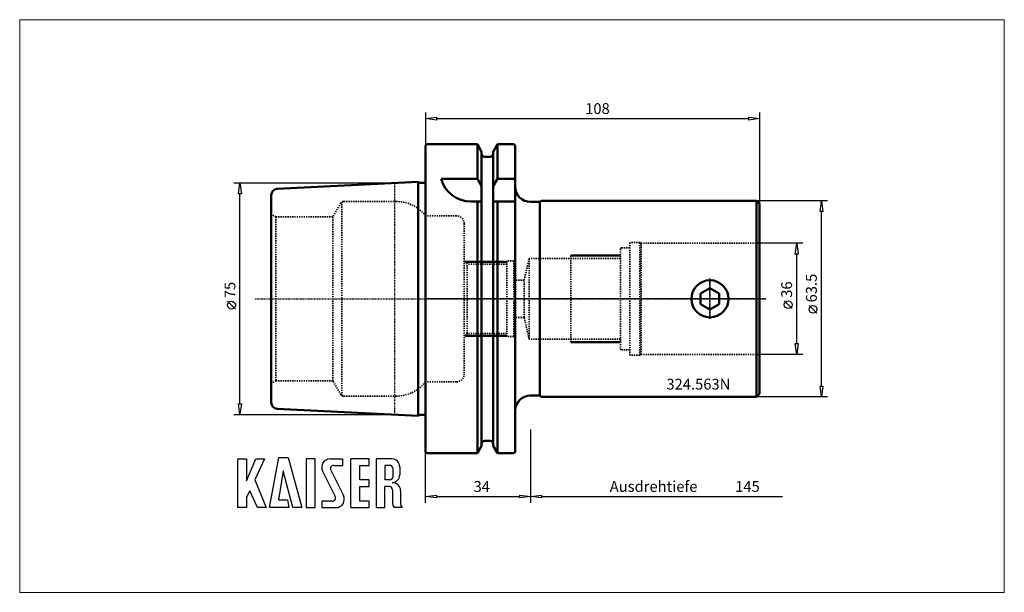
# Model space of a CAD drawing. Extents: x -131 to 187, y -95 to 90.
import ezdxf

# ---------------------------------------------------------------- set-up
doc = ezdxf.new("R2010")
doc.units = 0
doc.header["$MEASUREMENT"] = 0
doc.linetypes.add('DASH', pattern=[0.75, 0.4, -0.35])
doc.linetypes.add('LONGDASH_DASH', pattern=[0.85, 0.4, -0.2, 0.05, -0.2])
for name, color, linetype, lineweight in [('1', 4, 'Continuous', 50), ('11', 4, 'Continuous', 50), ('2', 7, 'Continuous', 25), ('3', 1, 'DASH', 35), ('4', 2, 'LONGDASH_DASH', 25), ('INFTOTAL', 9, 'Continuous', 18), ('NOCUT', 7, 'Continuous', 25), ('SK1', 4, 'Continuous', 50), ('SK2', 7, 'Continuous', 25), ('SK3', 1, 'DASH', 35), ('SK4', 2, 'LONGDASH_DASH', 25)]:
    doc.layers.add(name, color=color, linetype=linetype, lineweight=lineweight)
doc.layers.add('SK6', color=5, linetype='Continuous')
doc.styles.add('BMG_Text', font='monos.ttf', dxfattribs={"height": 3.5})

msp = doc.modelspace()

# ---------------------------------------------------------------- linework, layer by layer
at = {"layer": '1'}
for p, q in [((0.4, 50), (0, 49.6)), ((0, -49.6), (0, 49.6)), ((16.75, 50), (0.4, 50)), ((18.12, 47.62), (16.75, 50)), ((16.75, 50), (16.75, 38.83)), ((23.25, 50), (21.87, 47.62)), ((28.55, 50), (23.25, 50)), ((23.25, 50), (23.25, 38.83)), ((28.95, 49.6), (28.55, 50)), ((28.95, 49.6), (28.95, -49.6)), ((18.12, -47.62), (18.12, 47.62)), ((19.12, 46), (20.88, 46)), ((21.87, 47.62), (21.87, -47.62)), ((16.75, 38.83), (5, 38.83)), ((16.75, 38.83), (18.12, 36.45)), ((23.25, 38.83), (21.87, 36.45)), ((28.95, 38.83), (23.25, 38.83)), ((18.12, 31.5), (14.64, 31.5)), ((16.75, 31.5), (16.75, -50)), ((28.95, 31.5), (21.87, 31.5)), ((23.25, 31.5), (23.25, -50)), ((33.95, 31.35), (36.95, 31.35)), ((36.95, 31.35), (37.35, 31.75)), ((36.95, -31.35), (36.95, 31.35)), ((107, 31.75), (37.35, 31.75)), ((107, -31.75), (107, 31.75)), ((108, 30.75), (107, 31.75)), ((108, 30.75), (108, -30.75)), ((91.95, 3.46), (88.95, 1.73)), ((94.95, 1.73), (91.95, 3.46)), ((88.95, 1.73), (88.95, -1.73)), ((94.95, -1.73), (94.95, 1.73)), ((88.95, -1.73), (91.95, -3.46)), ((91.95, -3.46), (94.95, -1.73)), ((33.84, -31.35), (36.95, -31.35)), ((36.95, -31.35), (37.35, -31.75)), ((107, -31.75), (37.35, -31.75)), ((108, -30.75), (107, -31.75)), ((18.12, -47.62), (16.75, -50)), ((19.12, -46), (20.88, -46)), ((23.25, -50), (21.87, -47.62)), ((0.4, -50), (0, -49.6)), ((16.75, -50), (0.4, -50)), ((28.55, -50), (23.25, -50)), ((28.95, -49.6), (28.55, -50))]:
    msp.add_line(p, q, dxfattribs=at)
msp.add_circle((91.95, 0), 6, dxfattribs=at)
for centre, radius, start, end in [((19.12, 47), 1, 180, 270), ((20.88, 47), 1, 270, 0), ((14.64, 41.5), 10, 195.4875, 270), ((33.95, 36.35), 5, 180, 270), ((33.95, -36.35), 5, 90, 180), ((19.12, -47), 1, 90, 180), ((20.88, -47), 1, 0, 90)]:
    msp.add_arc(centre, radius, start, end, dxfattribs=at)
at = {"layer": '11'}
for p, q in [((47, 14), (63, 14)), ((12.75, 12), (26.25, 12)), ((12.75, -12), (26.25, -12)), ((47, -14), (63, -14))]:
    msp.add_line(p, q, dxfattribs=at)
at = {"layer": '2'}
for p, q in [((0, 60.32), (0, 49.6)), ((0, 58.32), (3.5, 58.77)), ((3.5, 57.87), (0, 58.32)), ((3.5, 58.77), (3.5, 57.87)), ((3.5, 58.32), (104.5, 58.32)), ((104.5, 57.87), (104.5, 58.77)), ((104.5, 58.77), (108, 58.32)), ((108, 58.32), (104.5, 57.87)), ((108, 60.32), (108, 30.75)), ((34, -66), (34, -42.34)), ((0, -66), (0, -49.6)), ((0, -64), (3.5, -63.55)), ((3.5, -63.55), (3.5, -64.45)), ((30.5, -64.45), (30.5, -63.55)), ((30.5, -63.55), (34, -64)), ((34, -64), (37.5, -63.55)), ((37.5, -63.55), (37.5, -64.45)), ((3.5, -64.45), (0, -64)), ((3.5, -64), (30.5, -64)), ((34, -64), (30.5, -64.45)), ((37.5, -64.45), (34, -64)), ((37.5, -64), (115.4, -64))]:
    msp.add_line(p, q, dxfattribs=at)
at = {"layer": '3'}
for p, q in [((10, 26.88), (0, 26.88)), ((12.5, 24.38), (12.5, -24.38)), ((63, 16.1), (63, -16.1)), ((66, 16.5), (63.4, 16.5)), ((69.27, 18.25), (66, 18.25)), ((66, -18.25), (66, 18.25)), ((69.69, 18), (69.27, 18.25)), ((69.27, -18.25), (69.27, 18.25)), ((107.57, 18), (69.69, 18)), ((69.69, -18), (69.69, 18)), ((33.5, 13.05), (31.87, 6)), ((63, 13.05), (33.5, 13.05)), ((33.5, 13.05), (33.5, -13.05)), ((47, 14), (47, -14)), ((13.5, 11.25), (12.5, 12.25)), ((26.25, 11.25), (13.5, 11.25)), ((13.5, -11.25), (13.5, 11.25)), ((28.5, 12.25), (26.25, 12.25)), ((26.25, -12.25), (26.25, 12.25)), ((28.5, 12.25), (28.5, -12.25)), ((31.87, 6), (28.5, 6)), ((31.87, -6), (31.87, 6)), ((31.87, -6), (28.5, -6)), ((33.5, -13.05), (31.87, -6)), ((13.5, -11.25), (12.5, -12.25)), ((26.25, -11.25), (13.5, -11.25)), ((28.5, -12.25), (26.25, -12.25)), ((63, -13.05), (33.5, -13.05)), ((66, -16.5), (63.4, -16.5)), ((69.27, -18.25), (66, -18.25)), ((69.69, -18), (69.27, -18.25)), ((107.57, -18), (69.69, -18)), ((10, -26.88), (0, -26.88))]:
    msp.add_line(p, q, dxfattribs=at)
for centre, radius, start, end in [((10, 24.38), 2.5, 0, 90), ((63.4, 16.1), 0.4, 90, 180.0044), ((63.4, -16.1), 0.4, 179.9956, 270), ((10, -24.38), 2.5, 270, 0)]:
    msp.add_arc(centre, radius, start, end, dxfattribs=at)
at = {"layer": '4'}
for p, q in [((91.95, 6.62), (91.95, -6.48)), ((110, 0), (0, 0))]:
    msp.add_line(p, q, dxfattribs=at)
at = {"layer": 'INFTOTAL'}
msp.add_lwpolyline([(-131.23, 90.35), (-131.23, -95.01), (187.13, -95.01), (187.13, 90.35)], close=True, dxfattribs=at)
at = {"layer": 'NOCUT'}
for p, q in [((0, 49.6), (0.4, 50)), ((0, 49.6), (0, 0)), ((0.4, 50), (16.75, 50)), ((16.75, 50), (18.12, 47.62)), ((21.87, 47.63), (23.25, 50)), ((23.25, 50), (28.55, 50)), ((28.55, 50), (28.95, 49.6)), ((28.95, 49.6), (28.95, 36.45)), ((18.12, 47.62), (18.12, 46.78)), ((19.12, 46), (20.9, 46)), ((21.87, 47), (21.87, 47.63)), ((33.95, 31.35), (36.95, 31.35)), ((36.95, 31.35), (37.35, 31.75)), ((37.35, 31.75), (107, 31.75)), ((107, 31.75), (108, 30.75)), ((108, 30.75), (108, 0)), ((108, 0), (0, 0))]:
    msp.add_line(p, q, dxfattribs=at)
for centre, radius, start, end in [((19.12, 47), 1, 180.0012, 269.997), ((20.87, 47), 1, 271.1824, 359.9914), ((33.95, 36.35), 5, 180, 270)]:
    msp.add_arc(centre, radius, start, end, dxfattribs=at)
at = {"layer": 'SK1'}
for p, q in [((-2.37, 37.88), (-48, 35.6)), ((-2.37, 37.88), (-2.37, -37.88)), ((-1.6, 37.52), (-0.6, 37.52)), ((0, 37.72), (0, -37.72)), ((-49.9, 33.6), (-49.9, -33.6)), ((-2.37, -37.88), (-48, -35.6)), ((-1.6, -37.52), (-0.6, -37.52))]:
    msp.add_line(p, q, dxfattribs=at)
for centre, radius, start, end in [((-47.9, 33.6), 2, 92.8624, 180), ((-1.6, 38.52), 1, 219.6792, 270), ((-0.6, 38.52), 1, 270, 306.8703), ((-47.9, -33.6), 2, 180, 267.1376), ((-1.6, -38.52), 1, 90, 140.3208), ((-0.6, -38.52), 1, 53.1297, 90)]:
    msp.add_arc(centre, radius, start, end, dxfattribs=at)
at = {"layer": 'SK2'}
for p, q in [((-62, 37.5), (-10, 37.5)), ((-60.45, 34), (-60, 37.5)), ((-60, 37.5), (-59.55, 34)), ((-59.55, 34), (-60.45, 34)), ((-60, -34), (-60, 34)), ((130, 31.75), (107, 31.75)), ((127.55, 28.25), (128, 31.75)), ((128, 31.75), (128.45, 28.25)), ((128.45, 28.25), (127.55, 28.25)), ((128, -28.25), (128, 28.25)), ((122, 18), (107.57, 18)), ((119.55, 14.5), (120, 18)), ((120, 18), (120.45, 14.5)), ((120.45, 14.5), (119.55, 14.5)), ((120, -14.5), (120, 14.5)), ((-61.5, -3.31), (-64, -0.81)), ((118.5, -3.17), (116, -0.67)), ((126.5, -4.67), (124, -2.17)), ((120, -18), (119.55, -14.5)), ((119.55, -14.5), (120.45, -14.5)), ((120.45, -14.5), (120, -18)), ((122, -18), (107.57, -18)), ((128, -31.75), (127.55, -28.25)), ((127.55, -28.25), (128.45, -28.25)), ((128.45, -28.25), (128, -31.75)), ((130, -31.75), (107, -31.75)), ((-60, -37.5), (-60.45, -34)), ((-60.45, -34), (-59.55, -34)), ((-59.55, -34), (-60, -37.5)), ((-62, -37.5), (-10, -37.5))]:
    msp.add_line(p, q, dxfattribs=at)
for centre in [(-62.75, -2.06), (117.25, -1.92), (125.25, -3.42)]:
    msp.add_circle(centre, 1.25, dxfattribs=at)
at = {"layer": 'SK3'}
for p, q in [((-27.41, 31), (-30, 26.5)), ((-27.12, -31.32), (-27.12, 31.32)), ((-9.47, 31.5), (-26.54, 31.5)), ((-48.4, 26.5), (-49.9, 27.37)), ((-30, 26.5), (-48.4, 26.5)), ((-48.4, 26.5), (-48.4, -26.5)), ((-30, -26.5), (-30, 26.5)), ((0, 26.88), (0, -26.88)), ((0, 26.88), (0, 26.88)), ((-48.4, -26.5), (-49.9, -27.37)), ((-30, -26.5), (-48.4, -26.5)), ((-27.41, -31), (-30, -26.5)), ((0, -26.88), (0, -26.88)), ((-9.47, -31.5), (-26.54, -31.5))]:
    msp.add_line(p, q, dxfattribs=at)
for centre, radius, start, end in [((-26.54, 30.5), 1, 90, 150.0001), ((-9.47, 19.5), 12, 37.9216, 90), ((-9.47, -19.5), 12, 270, 322.0784), ((-26.54, -30.5), 1, 209.9999, 270)]:
    msp.add_arc(centre, radius, start, end, dxfattribs=at)
at = {"layer": 'SK4'}
for p, q in [((-10, 37.5), (-10, -37.5)), ((91.95, -6.48), (91.95, 6.62)), ((-55.07, 0), (110, 0))]:
    msp.add_line(p, q, dxfattribs=at)
at = {"layer": 'SK6'}
for p, q in [((-60.66, -67.6), (-60.66, -51.85)), ((-60.66, -51.85), (-57.87, -51.85)), ((-57.87, -58.96), (-54.9, -51.85)), ((-57.87, -51.85), (-57.87, -58.96)), ((-52.11, -51.85), (-55.17, -58.6)), ((-54.9, -51.85), (-52.11, -51.85)), ((-50.49, -67.6), (-47.43, -51.4)), ((-47.43, -51.4), (-44.37, -51.4)), ((-44.37, -51.4), (-39.96, -67.6)), ((-38.61, -51.85), (-38.61, -67.6)), ((-35.73, -51.85), (-38.61, -51.85)), ((-35.73, -67.6), (-35.73, -51.85)), ((-30.87, -51.85), (-26.82, -51.85)), ((-29.7, -53.92), (-26.82, -53.92)), ((-26.82, -51.85), (-26.82, -53.92)), ((-24.12, -67.6), (-24.12, -51.85)), ((-18.27, -51.85), (-24.12, -51.85)), ((-21.24, -53.92), (-18.27, -53.92)), ((-21.24, -58.6), (-21.24, -53.92)), ((-18.27, -53.92), (-18.27, -51.85)), ((-15.84, -67.6), (-15.84, -51.85)), ((-10.89, -51.85), (-15.84, -51.85)), ((-11.52, -53.92), (-13.14, -53.92)), ((-13.14, -53.92), (-13.14, -58.6)), ((-45.99, -55.72), (-47.52, -65.08)), ((-42.93, -67.6), (-45.99, -55.72)), ((-33.28, -55.76), (-29.18, -63.97)), ((-30.66, -55.48), (-26.56, -63.69)), ((-10.62, -54.82), (-10.62, -57.7)), ((-8.37, -54.37), (-8.37, -56.98)), ((-55.17, -58.6), (-51.57, -67.6)), ((-18.27, -58.6), (-21.24, -58.6)), ((-18.27, -60.76), (-18.27, -58.6)), ((-11.52, -58.6), (-13.14, -58.6)), ((-56.79, -62.11), (-57.87, -64.18)), ((-54.36, -67.6), (-56.79, -62.11)), ((-21.24, -60.76), (-18.27, -60.76)), ((-21.24, -65.53), (-21.24, -60.76)), ((-13.14, -67.6), (-13.14, -60.76)), ((-11.79, -60.76), (-13.14, -60.76)), ((-10.71, -61.84), (-10.71, -66.07)), ((-8.1, -62.08), (-8.1, -66.07)), ((-57.87, -64.18), (-57.87, -67.6)), ((-47.52, -65.08), (-44.64, -65.08)), ((-44.64, -65.08), (-44.19, -67.6)), ((-30.15, -65.53), (-33.57, -65.53)), ((-33.57, -65.53), (-33.57, -67.6)), ((-18.27, -65.53), (-21.24, -65.53)), ((-18.27, -67.6), (-18.27, -65.53)), ((-57.87, -67.6), (-60.66, -67.6)), ((-51.57, -67.6), (-54.36, -67.6)), ((-44.19, -67.6), (-50.49, -67.6)), ((-39.96, -67.6), (-42.93, -67.6)), ((-38.61, -67.6), (-35.73, -67.6)), ((-33.57, -67.6), (-28.98, -67.6)), ((-24.12, -67.6), (-18.27, -67.6)), ((-15.84, -67.6), (-13.14, -67.6)), ((-7.58, -67.6), (-10.19, -67.6))]:
    msp.add_line(p, q, dxfattribs=at)
for centre, radius, start, end in [((-30.87, -54.55), 2.7, 90, 206.5437), ((-29.7, -55), 1.08, 90, 206.5436), ((-11.52, -54.82), 0.9, 0, 90), ((-10.89, -54.37), 2.52, 0, 90), ((-10.89, -56.98), 2.52, 273.0665, 0), ((-11.52, -57.7), 0.9, 270, 0), ((-10.62, -62.02), 2.52, 358.7088, 93.0665), ((-11.79, -61.84), 1.08, 0, 90), ((-30.15, -64.45), 1.08, 270, 26.5436), ((-28.98, -64.9), 2.7, 270, 26.5436), ((-8.19, -66.07), 2.52, 180, 217.3832), ((-5.58, -66.07), 2.52, 180, 217.3832)]:
    msp.add_arc(centre, radius, start, end, dxfattribs=at)

# ---------------------------------------------------------------- texts
at = {"layer": '2', "style": 'BMG_Text'}
for s, p in [('108', (51.6, 59.82)), ('34', (15.53, -62.5))]:
    msp.add_text(s, height=3.5, rotation=360, dxfattribs=at).set_placement(p)
for s, p in [('Ausdrehtiefe', (59.55, -62.5)), ('145', (100.1, -62.5))]:
    msp.add_text(s, height=3.5, dxfattribs=at).set_placement(p)
at = {"layer": 'SK2', "style": 'BMG_Text'}
for s, p in [('63.5', (126.5, -1.17)), ('75', (-61.5, 0.19)), ('36', (118.5, 0.33))]:
    msp.add_text(s, height=3.5, rotation=90, dxfattribs=at).set_placement(p)
at = {"layer": 'SK6', "style": 'BMG_Text'}
msp.add_text('324.563N', height=3.5, dxfattribs=at).set_placement((77.87, -29.37))

doc.saveas('drawing.dxf')
